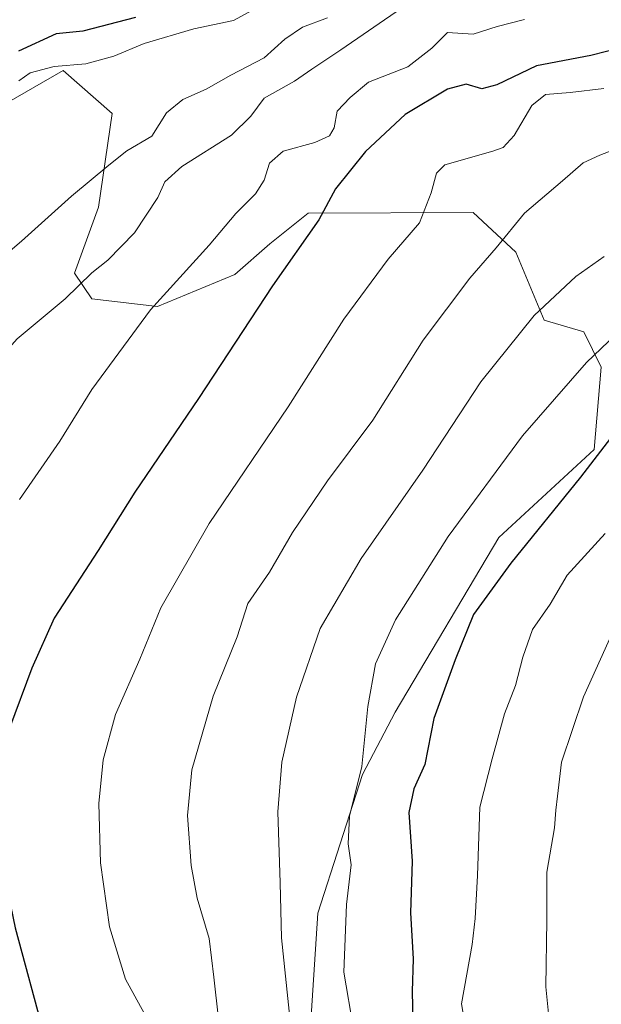
# Model space of a CAD drawing. Units: metres. Extents: x 624254 to 627712, y 4743434 to 4745809.
# Drawn here: x 626202 to 626315, y 4744758 to 4744949 of the extents above; entities that cross this region are included whole.
import ezdxf

# ---------------------------------------------------------------- set-up
doc = ezdxf.new("R2010")
doc.units = ezdxf.units.M
doc.header["$MEASUREMENT"] = 0
for name, color, linetype, lineweight in [('Arbolado forestal CxS', 92, 'Continuous', 0), ('Cultivos herbáceos CxS', 92, 'Continuous', 0), ('Curva de nivel maestra', 30, 'Continuous', 30), ('Curva de nivel normal', 30, 'Continuous', 0)]:
    doc.layers.add(name, color=color, linetype=linetype, lineweight=lineweight)

msp = doc.modelspace()

# ---------------------------------------------------------------- linework, layer by layer
at = {"layer": 'Arbolado forestal CxS', "color": 92, "linetype": 'Continuous', "lineweight": 0}
for points in [[(626257.5897, 4744744.0069, 590.106), (626259.6705, 4744775.9237, 591.9089), (626268.3243, 4744802.8923, 594.4256), (626274.6915, 4744814.9363, 596.1352), (626294.7865, 4744848.8687, 597.0715), (626313.2931, 4744865.9943, 598.3606), (626314.6805, 4744881.9243, 595.1051), (626311.2785, 4744888.8013, 592.4976), (626303.5785, 4744891.0913, 589.9756), (626298.0649, 4744904.2533, 585.1132), (626289.8341, 4744911.9863, 581.4737), (626257.7829, 4744911.8321, 573.5403), (626250.3507, 4744905.8703, 572.817), (626243.5545, 4744899.9293, 572.1875), (626228.5053, 4744893.7187, 569.4385), (626215.7473, 4744895.2077, 565.333), (626212.4073, 4744900.1819, 562.9053), (626217.0717, 4744913.0417, 560.7351), (626219.6973, 4744931.2345, 557.07), (626210.2225, 4744939.5297, 553.8685), (626193.6421, 4744930.0501, 552.5994)], [(626193.6421, 4744930.0501, 552.5994), (626210.2225, 4744939.5297, 553.8685), (626219.6973, 4744931.2345, 557.07), (626217.0717, 4744913.0417, 560.7351), (626212.4073, 4744900.1819, 562.9053), (626215.7473, 4744895.2077, 565.333), (626228.5053, 4744893.7187, 569.4385), (626243.5545, 4744899.9293, 572.1875), (626250.3507, 4744905.8703, 572.817), (626257.7829, 4744911.8321, 573.5403), (626289.8341, 4744911.9863, 581.4737), (626298.0649, 4744904.2533, 585.1132), (626303.5785, 4744891.0913, 589.9756), (626311.2785, 4744888.8013, 592.4976), (626314.6805, 4744881.9243, 595.1051), (626313.2931, 4744865.9943, 598.3606), (626294.7865, 4744848.8687, 597.0715), (626274.6915, 4744814.9363, 596.1352), (626268.3243, 4744802.8923, 594.4256), (626259.6705, 4744775.9237, 591.9089), (626257.5897, 4744744.0069, 590.106)]]:
    msp.add_polyline3d(points, dxfattribs=at)
at = {"layer": 'Cultivos herbáceos CxS', "color": 92, "linetype": 'Continuous', "lineweight": 0}
msp.add_polyline3d([(626193.6421, 4744930.0501, 552.5994), (626210.2225, 4744939.5297, 553.8685), (626219.6973, 4744931.2345, 557.07), (626217.0717, 4744913.0417, 560.7351), (626212.4073, 4744900.1819, 562.9053), (626215.7473, 4744895.2077, 565.333), (626228.5053, 4744893.7187, 569.4385), (626243.5545, 4744899.9293, 572.1875), (626250.3507, 4744905.8703, 572.817), (626257.7829, 4744911.8321, 573.5403), (626289.8341, 4744911.9863, 581.4737), (626298.0649, 4744904.2533, 585.1132), (626303.5785, 4744891.0913, 589.9756), (626311.2785, 4744888.8013, 592.4976), (626314.6805, 4744881.9243, 595.1051), (626313.2931, 4744865.9943, 598.3606), (626294.7865, 4744848.8687, 597.0715), (626274.6915, 4744814.9363, 596.1352), (626268.3243, 4744802.8923, 594.4256), (626259.6705, 4744775.9237, 591.9089), (626257.5897, 4744744.0069, 590.106)], dxfattribs=at)
msp.add_polyline3d([(626193.6421, 4744930.0501, 552.5994), (626210.2225, 4744939.5297, 553.8685), (626219.6973, 4744931.2345, 557.07), (626217.0717, 4744913.0417, 560.7351), (626212.4073, 4744900.1819, 562.9053), (626215.7473, 4744895.2077, 565.333), (626228.5053, 4744893.7187, 569.4385), (626243.5545, 4744899.9293, 572.1875), (626250.3507, 4744905.8703, 572.817), (626257.7829, 4744911.8321, 573.5403), (626289.8341, 4744911.9863, 581.4737), (626298.0649, 4744904.2533, 585.1132), (626303.5785, 4744891.0913, 589.9756), (626311.2785, 4744888.8013, 592.4976), (626314.6805, 4744881.9243, 595.1051), (626313.2931, 4744865.9943, 598.3606), (626294.7865, 4744848.8687, 597.0715), (626274.6915, 4744814.9363, 596.1352), (626268.3243, 4744802.8923, 594.4256), (626259.6705, 4744775.9237, 591.9089), (626257.5897, 4744744.0069, 590.106)], dxfattribs=at)
at = {"layer": 'Curva de nivel maestra', "color": 30, "linetype": 'Continuous', "lineweight": 30, "flags": 128}
for points, elevation in [([(626224.25, 4744949.8401), (626214.03, 4744947.1601), (626208.87, 4744946.6601), (626201.51, 4744943.3001)], 550), ([(626318.76, 4744943.9901), (626312.66, 4744942.4701), (626302.12, 4744940.4701), (626294.41, 4744936.7501), (626291.51, 4744936.0001), (626288.43, 4744936.9001), (626284.8, 4744935.9101), (626276.58, 4744930.9801), (626268.92, 4744923.8201), (626263.1, 4744916.5901), (626259.83, 4744910.5901), (626250.85, 4744897.7401), (626236.51, 4744875.8601), (626224.12, 4744857.6801), (626217.02, 4744846.3301), (626208.44, 4744833.1901), (626204.1, 4744823.4901), (626199.81, 4744811.8701), (626197.67, 4744800.3101), (626197.42, 4744793.8201), (626197.97, 4744787.1901), (626200.86, 4744773.0901), (626206.52, 4744752.2501)], 575), ([(626321, 4744874.0701), (626310.67, 4744860.6201), (626297.1, 4744843.9201), (626289.9, 4744833.9201), (626286.32, 4744825.1201), (626282.18, 4744813.7401), (626280.44, 4744804.7901), (626278.3, 4744800.0501), (626277.35, 4744795.4501), (626277.98, 4744786.0501), (626277.64, 4744775.9701), (626278.13, 4744767.0601), (626277.96, 4744760.7501), (626278.34, 4744743.4401)], 600)]:
    msp.add_lwpolyline(points, dxfattribs=dict(at, elevation=elevation))
at = {"layer": 'Curva de nivel normal', "color": 30, "linetype": 'Continuous', "lineweight": 0, "flags": 128}
for points, elevation in [([(626275.9, 4744951.69), (626264.11, 4744943.54), (626258.46, 4744939.82), (626255.13, 4744937.47), (626249.23, 4744934.18), (626246.64, 4744930.7), (626242.87, 4744927.02), (626233.28, 4744920.92), (626229.97, 4744917.92), (626228.61, 4744914.87), (626224.03, 4744908.05), (626218.87, 4744902.7), (626215.76, 4744900.24), (626210.59, 4744895.21), (626201.26, 4744887.43), (626193.44, 4744878.72), (626179.46, 4744857.25), (626164.9, 4744833.25), (626158.04, 4744822.92), (626156.46, 4744819.59), (626156.44, 4744813.52), (626159.14, 4744794.33), (626166.6, 4744763.52), (626170.63, 4744742.75)], 565), ([(626201.62, 4744937.56), (626203.8, 4744939.13), (626208.44, 4744940.35), (626214.59, 4744940.88), (626220.03, 4744942.35), (626225.94, 4744944.8), (626235.58, 4744947.63), (626243.3, 4744949.28), (626247.7, 4744951.64)], 555), ([(626261.55, 4744949.75), (626256.66, 4744947.98), (626253.22, 4744945.61), (626249.26, 4744942.03), (626242.78, 4744938.68), (626237.95, 4744935.92), (626233.42, 4744933.9), (626230.28, 4744931.34), (626227.4, 4744926.81), (626222.55, 4744923.96), (626219.07, 4744921.15), (626211.8, 4744915.14), (626202.09, 4744906.42), (626192.64, 4744898.41)], 560), ([(626299.8, 4744949.48), (626294.46, 4744948.13), (626289.8, 4744946.58), (626284.8, 4744946.94), (626281.8, 4744943.88), (626277.13, 4744940.29), (626269.46, 4744937.27), (626265.91, 4744934.33), (626263.38, 4744931.63), (626262.8, 4744928.42), (626261.94, 4744926.89), (626259.09, 4744925.6), (626252.95, 4744923.88), (626250.26, 4744921.59), (626249.22, 4744918.25), (626247.55, 4744915.59), (626243.71, 4744911.76), (626238.53, 4744905.63), (626227.18, 4744893.1), (626215.75, 4744877.59), (626209.53, 4744867.59), (626201.75, 4744856.25)], 570), ([(626315.15, 4744936.06), (626308.66, 4744935.28), (626303.82, 4744934.88), (626301.21, 4744932.78), (626297.8, 4744926.92), (626295.61, 4744924.62), (626293.62, 4744923.92), (626284.33, 4744921.22), (626282.7, 4744919.65), (626281.66, 4744915.8), (626279.36, 4744909.97), (626273.3, 4744902.94), (626264.68, 4744891.25), (626253.92, 4744874.25), (626238.56, 4744851.59), (626229.19, 4744835.25), (626225.07, 4744825.25), (626220.34, 4744814.53), (626217.96, 4744805.69), (626217.15, 4744797.2), (626217.44, 4744785.74), (626219.23, 4744773.27), (626222.34, 4744763.14), (626225.96, 4744756.5)], 580), ([(626319.44, 4744925.04), (626314.38, 4744923.11), (626311.16, 4744921.61), (626307.14, 4744918.16), (626299.8, 4744911.83), (626294.3, 4744905.11), (626289.13, 4744899.22), (626280.13, 4744887.21), (626270.32, 4744871.63), (626261.55, 4744859.91), (626254.72, 4744849.85), (626250.28, 4744842.15), (626246.07, 4744836.04), (626243.98, 4744829.58), (626239.35, 4744818.09), (626235.2, 4744803.76), (626234.36, 4744794.92), (626235.03, 4744785.2), (626236.23, 4744778.87), (626238.53, 4744770.99), (626239.44, 4744763.53), (626240.39, 4744755.45)], 585), ([(626315.27, 4744903.41), (626309.75, 4744899.54), (626301.66, 4744892.01), (626291.32, 4744879.1), (626280.05, 4744861.92), (626268.09, 4744844.83), (626260.12, 4744831.21), (626255.53, 4744817.86), (626252.69, 4744805.28), (626251.88, 4744795.6), (626252.31, 4744781.81), (626252.57, 4744771.16), (626254.63, 4744751.9)], 590), ([(626321.8, 4744892.34), (626311.78, 4744882.83), (626299.38, 4744868.62), (626284.98, 4744849.07), (626274.7, 4744832.89), (626270.87, 4744824.32), (626269.34, 4744816.04), (626268.17, 4744804.43), (626265.78, 4744794.79), (626265.51, 4744789.39), (626266.12, 4744785.3), (626265.22, 4744777.6), (626264.69, 4744764.48), (626266.58, 4744753.45)], 595), ([(626315.45, 4744849.68), (626308.07, 4744841.54), (626304.77, 4744835.92), (626301.31, 4744831.04), (626299.44, 4744825.62), (626298, 4744820.12), (626295.87, 4744814.66), (626293.52, 4744805.91), (626291.1, 4744796.51), (626290.64, 4744783.25), (626290.2, 4744774.92), (626289.61, 4744769.86), (626287.52, 4744758.33), (626288.2, 4744754.6)], 605), ([(626316.95, 4744830.59), (626311.23, 4744817.92), (626306.96, 4744805.28), (626306.15, 4744798.68), (626305.86, 4744795.94), (626305.63, 4744792.49), (626304.13, 4744783.92), (626304.13, 4744774.58), (626303.93, 4744761.64), (626304.6, 4744754.51), (626305.59, 4744745.05), (626306.81, 4744737.79), (626308.02, 4744728.05), (626310.78, 4744716.36), (626314.14, 4744701.02), (626315.46, 4744694.03)], 610)]:
    msp.add_lwpolyline(points, dxfattribs=dict(at, elevation=elevation))

doc.saveas('drawing.dxf')
